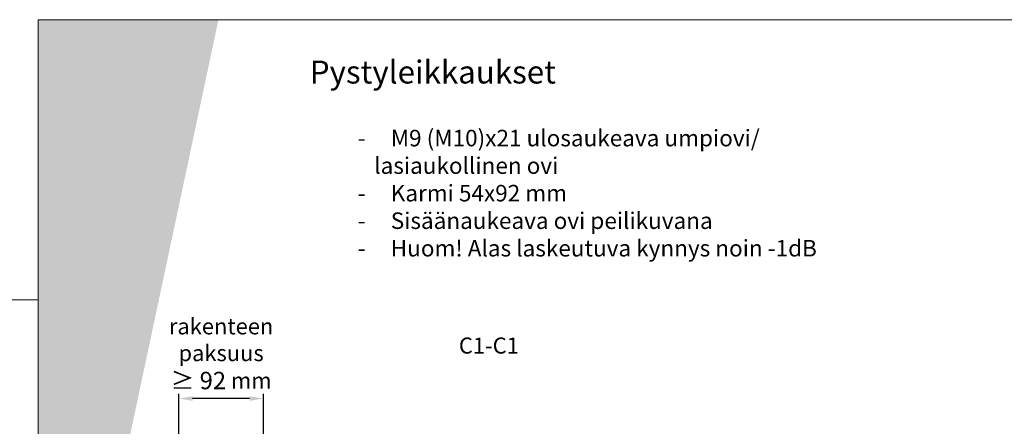
# Model space of a CAD drawing. Extents: x 10865 to 41339, y 5363 to 9509.
# Drawn here: x 17145 to 18217, y 7082 to 7525 of the extents above; entities that cross this region are included whole.
import ezdxf

# ---------------------------------------------------------------- set-up
doc = ezdxf.new("R2010")
doc.units = 0
doc.header["$LTSCALE"] = 2.5
doc.layers.get('Defpoints').update_dxf_attribs({"linetype": 'CONTINUOUS'})
for name, color, linetype, lineweight in [('E7', 7, 'CONTINUOUS', 70), ('Hatch (ISO)', 7, 'CONTINUOUS', 18), ('P SE0000 INLOOK GLAZY DB 36 PYSTYKARMI', 6, 'CONTINUOUS', 15)]:
    doc.layers.add(name, color=color, linetype=linetype, lineweight=lineweight)
doc.layers.add('INLOOK-15', color=7, linetype='CONTINUOUS')
doc.layers.add('M-EQU-DIM-MM', color=3, linetype='CONTINUOUS')
doc.styles.add('25', font='swissl.ttf', dxfattribs={"height": 25})
doc.styles.add('Arial', font='arial.ttf')
doc.styles.add('ISOCP2', font='ISOCP2.shx')
doc.styles.add('SIMPLEX', font='simplex')
doc.dimstyles.new('nordic-1-25-1', dxfattribs={"dimscale": 50, "dimtxt": 2.5, "dimasz": 3, "dimexe": 0.75, "dimexo": 1, "dimgap": 1.1, "dimtad": 1, "dimdec": 1, "dimdsep": 46, "dimtxsty": 'SIMPLEX', "dimcen": 2.5, "dimclrd": 256, "dimclre": 256, "dimclrt": 256, "dimadec": 1, "dimazin": 0, "dimtfac": 1, "dimtdec": 1, "dimtofl": 0, "dimtmove": 0, "dimatfit": 3, "dimfxl": 1, "dimtolj": 1, "dimtzin": 0, "dimarcsym": 0})

# ---------------------------------------------------------------- blocks, each defined once
blk = doc.blocks.new('*D185')
at = {"layer": 'Defpoints', "color": 0, "lineweight": 15, "ltscale": 0.5, "transparency": 16777216}
for p in [(17318.4, 7112.1), (17318.4, 7070.7), (17410.4, 7070.7)]:
    blk.add_point(p, dxfattribs=at)
at = {"layer": 'M-EQU-DIM-MM', "lineweight": -2, "ltscale": 0.5, "transparency": 16777216}
for p, q in [((17318.4, 7070.7), (17318.4, 7117.1)), ((17395.4, 7112.1), (17333.4, 7112.1)), ((17410.4, 7070.7), (17410.4, 7117.1))]:
    blk.add_line(p, q, dxfattribs=at)
at = {"layer": 'M-EQU-DIM-MM', "lineweight": 15, "ltscale": 0.5, "transparency": 16777216}
for points in [[(17333.4, 7114.6), (17333.4, 7109.6), (17318.4, 7112.1)], [(17395.4, 7114.6), (17395.4, 7109.6), (17410.4, 7112.1)]]:
    blk.add_solid(points, dxfattribs=at)
at = {"layer": 'M-EQU-DIM-MM', "lineweight": 15, "ltscale": 0.5, "transparency": 16777216, "insert": (17364.4, 7160.9), "char_height": 17.5, "attachment_point": 5, "style": 'Arial'}
blk.add_mtext('\\A1;rakenteen \\Ppaksuus\\P{\\H1.08333x;≥ 92} mm', dxfattribs=at)

msp = doc.modelspace()

# ---------------------------------------------------------------- hatches: boundary and pattern name
at = {"layer": 'Hatch (ISO)', "lineweight": 15, "true_color": 0x4d854a}
msp.add_hatch(color=87, dxfattribs=at).paths.add_polyline_path([(17281.61, 7524.94), (17165.34, 7524.94), (17165.34, 6977.98)])
at = {"layer": 'Hatch (ISO)', "lineweight": 15, "true_color": 0x9fd03f}
msp.add_hatch(color=73, dxfattribs=at).paths.add_polyline_path([(17361.54, 7524.94), (17281.61, 7524.94), (17165.34, 6977.98), (17165.34, 6601.92)])

# ---------------------------------------------------------------- linework, layer by layer
at = {"layer": 'P SE0000 INLOOK GLAZY DB 36 PYSTYKARMI', "linetype": 'Continuous', "lineweight": 15}
for points in [[(17165.34, 6057.32), (19265.34, 6057.32), (19265.34, 7524.94), (17165.34, 7524.94)], [(15065.34, 5752.04), (17165.34, 5752.04), (17165.34, 7219.66), (15065.34, 7219.66)]]:
    msp.add_lwpolyline(points, close=True, dxfattribs=at)

# ---------------------------------------------------------------- texts
at = {"layer": 'E7', "linetype": 'Continuous', "lineweight": 15, "attachment_point": 1}
for s, width, insert, char_height, style in [('{\\fArial|b0|i0|c0|p34;Pystyleikkaukset}', 566.7344, (17460.94, 7480.39), 25, 'ISOCP2'), ('\\pxi-1,l2,t1,3;{\\fArial|b0|i0|c0|p34;-^IM9 (M10)x21 ulosaukeava umpiovi/ lasiaukollinen ovi\\P-^IKarmi 54x92 mm\\P-^ISisäänaukeava ovi peilikuvana\\P-^IHuom! Alas laskeutuva kynnys noin -1dB}', 523.1305, (17495.1, 7404.93), 18, '25')]:
    msp.add_mtext_dynamic_manual_height_columns(s, width=width, gutter_width=43.75, heights=[0], dxfattribs=dict(at, insert=insert, char_height=char_height, style=style))
at = {"layer": 'INLOOK-15', "lineweight": 15, "insert": (17605.78, 7178.6), "char_height": 17.5, "attachment_point": 1, "style": 'Arial'}
msp.add_mtext_dynamic_manual_height_columns('\\pxi-3,l4,t4;C1-C1', width=6920.9389, gutter_width=875, heights=[0], dxfattribs=at)

# ---------------------------------------------------------------- dimensions: what is measured, and where the dimension line sits
at = {"layer": 'M-EQU-DIM-MM', "lineweight": 15, "ltscale": 0.5}
dim = msp.add_linear_dim(base=(17318.39, 7112.07), p1=(17410.39, 7070.75), p2=(17318.39, 7070.75), angle=180, text='rakenteen \\Ppaksuus\\P{\\H1.08333x;≥ 92} mm', dimstyle='nordic-1-25-1', override={"dimscale": 5, "dimtxt": 3.5, "dimexe": 1, "dimexo": 0, "dimgap": 2, "dimtxsty": 'Arial', "dimazin": 2, "dimtdec": 3, "dimtofl": 1, "dimtmove": 1, "dimatfit": 0}, dxfattribs=at)
dim.commit()
dim.dimension.update_dxf_attribs({"geometry": '*D185', "text_midpoint": (17364.39, 7112.07), "dimtype": 160})

doc.saveas('drawing.dxf')
